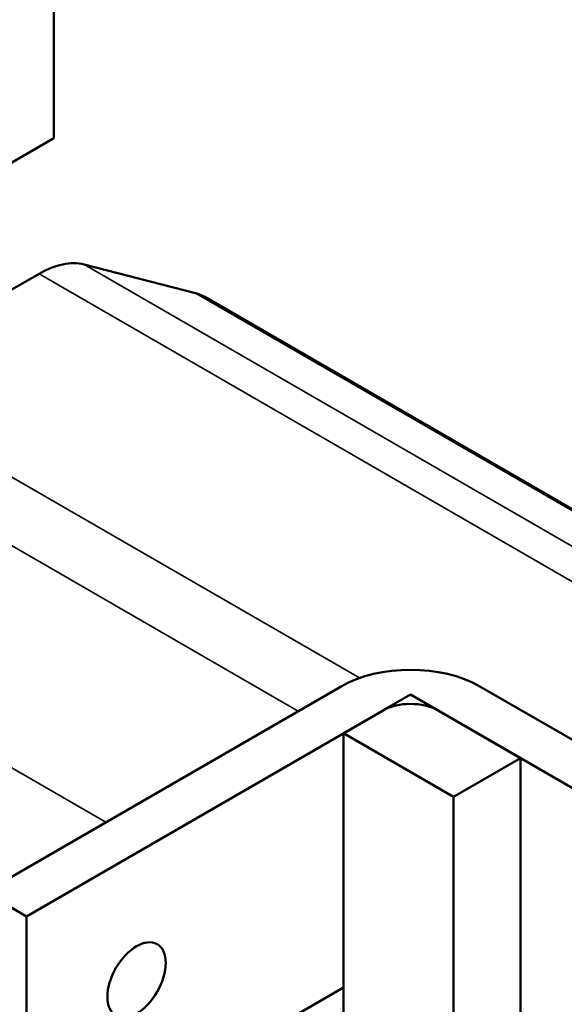
# Model space of a CAD drawing. Units: inches. Extents: x 2 to 86, y 1 to 67.
# Drawn here: x 72.2 to 75.7, y 48.3 to 54.6 of the extents above; entities that cross this region are included whole.
import ezdxf

# ---------------------------------------------------------------- set-up
doc = ezdxf.new("R2010")
doc.units = ezdxf.units.IN
doc.header["$LTSCALE"] = 4
doc.header["$MEASUREMENT"] = 0
doc.layers.add('Visible (ANSI)', color=7, linetype='Continuous', lineweight=50)
doc.layers.add('Visible Narrow (ANSI)', color=7, linetype='Continuous', lineweight=35)

msp = doc.modelspace()

# ---------------------------------------------------------------- linework, layer by layer
at = {"layer": 'Visible (ANSI)'}
for p, q in [((72.4575, 53.8212), (72.4575, 55.4542)), ((71.1281, 53.0536), (72.4575, 53.8212)), ((73.3677, 52.8252), (72.6532, 53.0091)), ((72.3628, 52.95), (71.1436, 52.2461)), ((73.4277, 52.8008), (76.4332, 51.0656)), ((72.0138, 48.9763), (74.3048, 50.299)), ((75.1958, 50.299), (76.0797, 49.7887)), ((74.3193, 49.9971), (74.7503, 50.2459)), ((74.7503, 50.2459), (75.4574, 49.8377)), ((74.5735, 50.1439), (72.2825, 48.8212)), ((75.811, 49.6336), (74.9271, 50.1439)), ((75.0264, 49.5889), (74.3193, 49.9971)), ((74.3193, 47.0813), (74.3193, 49.9971)), ((75.4574, 49.8377), (75.0264, 49.5889)), ((75.4574, 46.4925), (75.4574, 49.8377)), ((75.0264, 46.673), (75.0264, 49.5889)), ((72.2825, 48.8212), (72.0138, 48.9763)), ((72.2825, 48.8212), (72.2825, 47.1882)), ((72.2825, 47.1882), (74.3193, 48.3641))]:
    msp.add_line(p, q, dxfattribs=at)
for centre, major_axis, start_param, end_param in [((72.3628, 52.3776), (0.3505, 0.6071), 0.159429, 0.785398), ((73.0772, 52.1937), (0.3505, 0.6071), 0, 0.159429), ((74.7503, 50.0418), (0.63, 0), 0.785398, 2.356194), ((74.7503, 50.0418), (-0.25, 0), 3.926991, 5.497787)]:
    msp.add_ellipse(centre, major_axis=major_axis, ratio=0.57735, start_param=start_param, end_param=end_param, dxfattribs=at)
msp.add_ellipse((72.9896, 48.4129), major_axis=(-0.1325, -0.2295), ratio=0.57735, dxfattribs=at)
at = {"layer": 'Visible Narrow (ANSI)'}
for p, q in [((72.6532, 53.0091), (76.4332, 50.8268)), ((72.3628, 52.95), (76.4332, 50.5999)), ((73.3677, 52.8252), (76.4332, 51.0553)), ((71.1436, 52.2461), (74.4232, 50.3527)), ((71.1281, 51.8131), (74.0277, 50.139)), ((70.8432, 50.552), (72.7931, 49.4262))]:
    msp.add_line(p, q, dxfattribs=at)

doc.saveas('drawing.dxf')
